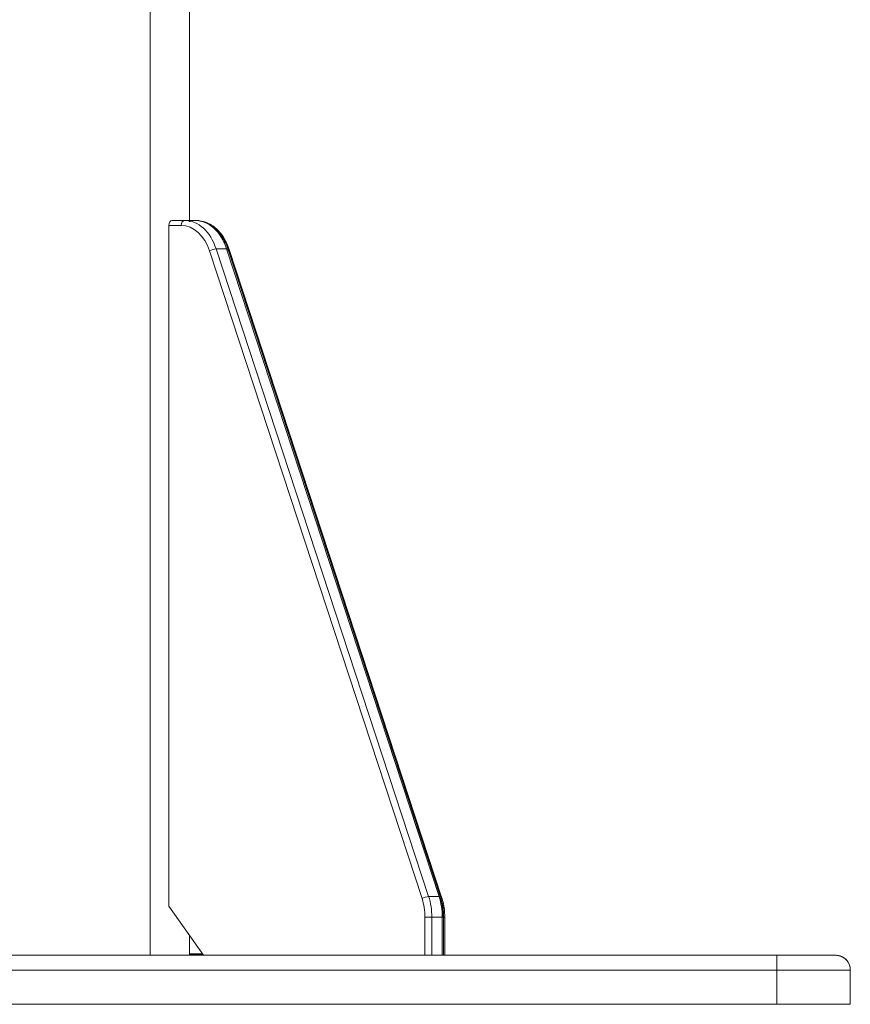
# Model space of a CAD drawing. Units: inches. Extents: x 12 to 6664, y 14 to 4719.
# Drawn here: x 4483 to 4653, y 3613 to 3814 of the extents above; entities that cross this region are included whole.
import ezdxf

# ---------------------------------------------------------------- set-up
doc = ezdxf.new("R2010")
doc.units = ezdxf.units.IN
doc.header["$MEASUREMENT"] = 0
doc.layers.add('6_dwg', color=7, linetype='Continuous', lineweight=9)
doc.layers.add('HAGS-ST-Galv', color=7, linetype='Continuous', lineweight=9)

# ---------------------------------------------------------------- blocks, each defined once
blk = doc.blocks.new('6_dwg_logo2-667596-East')
at = {"layer": 'HAGS-ST-Galv'}
for p, q in [((7073.86, -9.84), (7075.71, -9.84)), ((7127.02, -9.67), (7126.1, -9.67)), ((7126.11, -9.67), (7127.37, -9.67)), ((7126.11, -9.67), (7128.76, -9.67)), ((7126.11, -9.84), (7128.88, -9.84)), ((7128.29, -9.67), (7126.3, -9.67)), ((7128.17, -9.67), (7126.61, -9.67)), ((7126.61, -9.67), (7128.17, -9.67)), ((7128.74, -9.67), (7127.02, -9.67)), ((7128.74, -9.67), (7127.37, -9.67))]:
    blk.add_line(p, q, dxfattribs=at)
at = {"layer": 'HAGS-ST-Galv', "flags": 128}
for points in [[(7126.05, -9.67), (7126.28, -9.67), (7126.51, -9.67), (7126.74, -9.67), (7126.97, -9.67), (7127.21, -9.67), (7127.44, -9.67), (7127.67, -9.67), (7127.91, -9.67), (7128.14, -9.67), (7128.37, -9.67), (7128.6, -9.67)], [(7128.68, -9.67), (7128.44, -9.67), (7128.21, -9.67), (7127.97, -9.67), (7127.73, -9.67), (7127.49, -9.67), (7127.25, -9.67), (7127.01, -9.67), (7126.77, -9.67), (7126.54, -9.67), (7126.3, -9.67), (7126.07, -9.67)]]:
    blk.add_lwpolyline(points, dxfattribs=at)
at = {"layer": 'HAGS-ST-Galv'}
for points, knots in [([(7076.01, -9.67), (7075.85, -9.67), (7075.52, -9.67), (7075.04, -9.67), (7074.56, -9.67), (7074.02, -9.67), (7073.68, -9.67), (7073.49, -9.67)], [0.03125, 0.03125, 0.03125, 0.03125, 0.046875, 0.0625, 0.078125, 0.09375, 0.11719314, 0.11719314, 0.11719314, 0.11719314]), ([(7073.58, -9.67), (7073.82, -9.67), (7074.36, -9.67), (7075.27, -9.67), (7075.86, -9.67), (7076.13, -9.67)], [0.375, 0.375, 0.375, 0.375, 0.40625, 0.4375, 0.46336087, 0.46336087, 0.46336087, 0.46336087]), ([(7127.37, -9.67), (7127.38, -9.67), (7127.38, -9.67), (7127.4, -9.68), (7127.41, -9.7), (7127.42, -9.74), (7127.42, -9.77), (7127.43, -9.8)], [0, 0, 0, 0, 0.1428571, 0.2857143, 0.4285714, 0.5714286, 0.8571429, 0.8571429, 0.8571429, 0.8571429])]:
    blk.add_open_spline(points, degree=3, knots=knots, dxfattribs=at)
for points in [[(7075.94, -9.67), (7075.62, -9.67), (7074.98, -9.67), (7074.33, -9.67), (7074.01, -9.67)], [(7074.04, -9.67), (7074.34, -9.67), (7074.94, -9.67), (7075.55, -9.67), (7075.86, -9.67)], [(7127.02, -9.67), (7127.03, -9.67), (7127.05, -9.68), (7127.08, -9.71), (7127.1, -9.77), (7127.1, -9.81), (7127.1, -9.84)]]:
    blk.add_open_spline(points, degree=3, dxfattribs=at)
blk = doc.blocks.new('6_dwg-667593-East')
at = {"lineweight": 9}
for p, q in [((7118.12, 355.3), (7118.12, -10)), ((7126.12, 139.75), (7126.12, 273.13)), ((7126.12, 140), (7126.12, 272.22)), ((7121.9, 139), (7124.46, 139)), ((7121.9, 0), (7121.9, 139)), ((7125.16, 140), (7122.61, 140)), ((7125.16, 140), (7122.61, 140)), ((7127.29, 140), (7125.16, 140)), ((7125.16, 140), (7127.29, 140)), ((7130.23, 133.79), (7173.63, 1.58)), ((7174.98, 2), (7131.58, 134.21)), ((7131.58, 134.21), (7133.7, 134.21)), ((7177.1, 2), (7133.7, 134.21)), ((7177.41, 1.89), (7134.01, 134.1)), ((7177.63, 1.89), (7134.23, 134.1)), ((7174.98, 2), (7177.1, 2)), ((7121.9, 0), (7128.97, -10)), ((7175.64, -2.21), (7174.23, -2.21)), ((7174.23, -2.21), (7174.23, -10)), ((7175.64, -10), (7175.64, -2.21)), ((7175.64, -2.21), (7177.76, -2.21)), ((7177.76, -10), (7177.76, -2.21)), ((7178.05, -2.21), (7177.76, -2.21)), ((7177.98, -2.21), (7178.28, -2.21)), ((7178.05, -10), (7178.05, -2.21)), ((7178.28, -10), (7178.28, -2.21)), ((7126.12, -10), (7126.12, -5.97)), ((7126.12, -10), (7126.12, -5.97)), ((7246.12, -10), (6956.12, -10)), ((7246.12, -10), (7246.12, -13)), ((7258.12, -10), (7246.12, -10)), ((7246.12, -13), (7246.12, -10)), ((7246.12, -10), (7258.12, -10)), ((7257.21, -10), (7258.12, -10)), ((7258.12, -10), (7257.21, -10)), ((7246.12, -13), (7261.12, -13)), ((7261.12, -13), (7246.12, -13)), ((7261.12, -13), (7260.79, -13)), ((7260.79, -13), (7261.12, -13)), ((7261.12, -20), (7261.12, -13)), ((7261.12, -20), (7246.12, -20)), ((7246.12, -20), (7261.12, -20)), ((7260.79, -20), (7261.12, -20)), ((7261.12, -20), (7260.79, -20))]:
    blk.add_line(p, q, dxfattribs=at)
at = {"lineweight": 9, "flags": 128}
for points in [[(7134.01, 134.1), (7133.89, 134.45), (7133.75, 134.8), (7133.61, 135.14), (7133.46, 135.47), (7133.3, 135.8), (7133.13, 136.11), (7132.95, 136.42), (7132.75, 136.72), (7132.56, 137.01), (7132.35, 137.28), (7132.13, 137.55), (7131.9, 137.81), (7131.67, 138.05), (7131.43, 138.28), (7131.18, 138.5), (7130.92, 138.71), (7130.66, 138.9), (7130.39, 139.08), (7130.11, 139.24), (7129.83, 139.39), (7129.54, 139.53), (7129.25, 139.64), (7128.95, 139.75), (7128.65, 139.83), (7128.34, 139.9), (7128.03, 139.95), (7127.72, 139.98), (7127.41, 140), (7127.29, 140)], [(7134.23, 134.1), (7134.11, 134.45), (7133.98, 134.8), (7133.83, 135.14), (7133.68, 135.47), (7133.52, 135.8), (7133.35, 136.11), (7133.17, 136.42), (7132.98, 136.72), (7132.78, 137.01), (7132.57, 137.28), (7132.35, 137.55), (7132.13, 137.81), (7131.89, 138.05), (7131.65, 138.28), (7131.4, 138.5), (7131.15, 138.71), (7130.88, 138.9), (7130.61, 139.08), (7130.33, 139.24), (7130.05, 139.39), (7129.76, 139.53), (7129.47, 139.64), (7129.17, 139.75), (7128.87, 139.83), (7128.56, 139.9), (7128.25, 139.95), (7127.94, 139.98), (7127.63, 140), (7127.51, 140)], [(7178.05, -2.21), (7178.05, -1.82), (7178.03, -1.43), (7178, -1.05), (7177.97, -0.66), (7177.92, -0.28), (7177.86, 0.1), (7177.79, 0.48), (7177.7, 0.85), (7177.61, 1.22), (7177.51, 1.58), (7177.41, 1.89)], [(7178.28, -2.21), (7178.27, -1.82), (7178.25, -1.43), (7178.23, -1.05), (7178.19, -0.66), (7178.14, -0.28), (7178.08, 0.1), (7178.01, 0.48), (7177.93, 0.85), (7177.83, 1.22), (7177.73, 1.58), (7177.63, 1.89)], [(7246.12, -10), (7173.62, -10), (7101.12, -10), (7028.62, -10), (6956.12, -10)], [(6956.12, -10), (7028.62, -10), (7101.12, -10), (7173.62, -10), (7246.12, -10)], [(7258.12, -10), (7258.11, -10), (7258.08, -10), (7258.04, -10), (7257.97, -10), (7257.88, -10), (7257.78, -10), (7257.65, -10), (7257.51, -10), (7257.35, -10), (7257.17, -10), (7256.98, -10), (7256.77, -10), (7256.54, -10), (7256.29, -10), (7256.03, -10), (7255.75, -10), (7255.45, -10), (7255.14, -10), (7254.82, -10), (7254.48, -10), (7254.13, -10), (7253.77, -10), (7253.39, -10), (7253, -10), (7252.6, -10), (7252.2, -10), (7251.78, -10), (7251.35, -10), (7250.91, -10), (7250.47, -10), (7250.02, -10), (7249.56, -10), (7249.1, -10), (7248.63, -10), (7248.16, -10), (7247.69, -10), (7247.21, -10), (7246.73, -10), (7246.25, -10), (7246.12, -10)], [(7257.47, -10), (7257.62, -10), (7257.75, -10), (7257.86, -10), (7257.95, -10), (7258.02, -10), (7258.07, -10), (7258.11, -10), (7258.12, -10)], [(7258.12, -10), (7258.24, -10), (7258.36, -10.01), (7258.48, -10.02), (7258.6, -10.04), (7258.72, -10.06), (7258.83, -10.09), (7258.95, -10.12), (7259.07, -10.15), (7259.18, -10.19), (7259.29, -10.24), (7259.4, -10.29), (7259.51, -10.34), (7259.61, -10.4), (7259.71, -10.46), (7259.82, -10.52), (7259.91, -10.59), (7260.01, -10.67), (7260.1, -10.74), (7260.19, -10.83), (7260.27, -10.91), (7260.36, -11), (7260.43, -11.09), (7260.51, -11.18), (7260.58, -11.28)], [(7260.96, -12.03), (7261, -12.14), (7261.03, -12.26), (7261.05, -12.37), (7261.08, -12.49), (7261.1, -12.61), (7261.11, -12.73), (7261.12, -12.85), (7261.12, -12.97), (7261.12, -13)], [(6956.12, -13), (7028.62, -13), (7101.12, -13), (7173.62, -13), (7246.12, -13)], [(7246.12, -13), (7173.62, -13), (7101.12, -13), (7028.62, -13), (6956.12, -13)], [(7246.12, -20), (7246.12, -18.25), (7246.12, -16.5), (7246.12, -14.75), (7246.12, -13)], [(7246.12, -13), (7246.12, -14.75), (7246.12, -16.5), (7246.12, -18.25), (7246.12, -20)], [(7261.12, -13), (7261.12, -14.75), (7261.12, -16.5), (7261.12, -18.25), (7261.12, -20)], [(7261.12, -20), (7261.12, -18.25), (7261.12, -16.5), (7261.12, -14.75), (7261.12, -13)], [(7261.12, -13), (7261.12, -14.75), (7261.12, -16.5), (7261.12, -18.25), (7261.12, -20)], [(7261.12, -20), (7261.12, -18.25), (7261.12, -16.5), (7261.12, -14.75), (7261.12, -13)], [(6956.12, -20), (7028.62, -20), (7101.12, -20), (7173.62, -20), (7246.12, -20)], [(7246.12, -20), (7173.62, -20), (7101.12, -20), (7028.62, -20), (6956.12, -20)]]:
    blk.add_lwpolyline(points, dxfattribs=at)
at = {"lineweight": 9}
blk.add_arc((7258.12, -13), 3, 0, 90, dxfattribs=at)
blk.add_arc((7258.12, -13), 3, 0, 90, dxfattribs=at)
blk.add_arc((7258.12, -13), 3, 0, 90, dxfattribs=at)
blk.add_arc((7258.12, -13), 3, 0, 90, dxfattribs=at)
for centre, major_axis, ratio, start_param, end_param in [((7122.61, 139), (0, 1), 0.707107, 0, 1.570796), ((7125.16, 139), (0, 1), 0.707107, 0, 1.570796), ((7124.46, 130), (0, 9), 0.707107, 5.147059, 6.283185), ((7125.16, 130), (0, 10), 0.707107, 5.147059, 6.283185), ((7127.29, 130), (0, 10), 0.707107, 5.147059, 6.283185), ((7127.51, 130), (0, 10), 0.707107, 5.715122, 6.283185), ((7130.94, 133.79), (0.95, 0.312), 0.297771, 0.736674, 2.30747), ((7133.06, 133.79), (0.95, 0.312), 0.297771, 6.234461, 7.019859), ((7133.28, 133.79), (0.95, 0.312), 0.297771, 5.449063, 6.283185), ((7174.34, 1.58), (0.95, 0.312), 0.297771, 0.736674, 2.30747), ((7167.86, -2.21), (0, 9), 0.707107, 4.712389, 5.147059), ((7168.57, -2.21), (0, 10), 0.707107, 4.712389, 5.147059), ((7170.69, -2.21), (0, 10), 0.707107, 4.712389, 5.147059), ((7176.68, 1.58), (0.95, 0.312), 0.297771, 5.449063, 6.283185), ((7171.62, -2.21), (0, 9), 0.707107, 4.712389, 5.147059), ((7176.46, 1.58), (0.95, 0.312), 0.297771, 6.234461, 6.283185), ((7170.91, -2.21), (0, 10), 0.707107, 4.712389, 5.102519)]:
    blk.add_ellipse(centre, major_axis=major_axis, ratio=ratio, start_param=start_param, end_param=end_param, dxfattribs=at)
blk.add_blockref('6_dwg_logo2-667596-East', (0, 0))

msp = doc.modelspace()

# ---------------------------------------------------------------- block references
at = {"layer": '6_dwg', "color": 7}
msp.add_blockref('6_dwg-667593-East', (-2608.11, 3633.15), dxfattribs=at)

doc.saveas('drawing.dxf')
